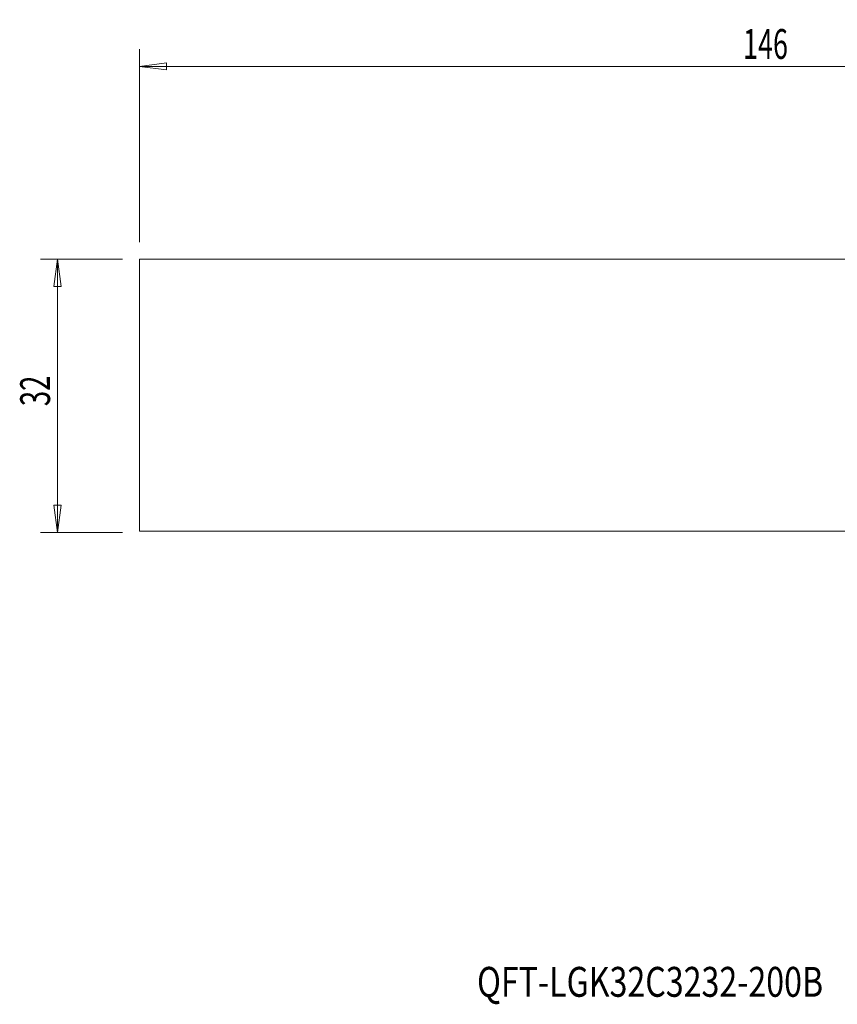
# Model space of a CAD drawing. Units: millimetres. Extents: x -141 to 42, y -71 to 44.
# Drawn here: x -141 to -45, y -71 to 44 of the extents above; entities that cross this region are included whole.
import ezdxf

# ---------------------------------------------------------------- set-up
doc = ezdxf.new("R2010")
doc.units = ezdxf.units.MM
doc.layers.get('0').update_dxf_attribs({"linetype": 'CONTINUOUS'})
for name, color, linetype in [('SK1', 4, 'CONTINUOUS'), ('SK2', 7, 'CONTINUOUS'), ('SK6', 5, 'CONTINUOUS')]:
    doc.layers.add(name, color=color, linetype=linetype)
doc.styles.add('iso_b_vert', font='simplex.shx')
doc.dimstyles.get("Standard").update_dxf_attribs({"dimtxt": 0.18, "dimasz": 0.18, "dimexe": 0.18, "dimexo": 0.0625, "dimgap": 0.09, "dimtad": 1, "dimzin": 0, "dimdsep": 52, "dimtxsty": 'Standard', "dimcen": 0.09, "dimadec": 0, "dimazin": 0, "dimtfac": 1, "dimtdec": 4, "dimtofl": 0, "dimtmove": 0, "dimatfit": 3, "dimfxl": 1, "dimtolj": 1, "dimtzin": 0, "dimarcsym": 0})

# ---------------------------------------------------------------- blocks, each defined once
blk = doc.blocks.new('DimnDraft3D2')
at = {"layer": 'SK2', "lineweight": 13}
for p, q in [((-127, 18), (-127, 40.601521)), ((19, -48.1), (19, 40.601521)), ((-127, 38.601521), (-123.825002, 39.019517)), ((-127, 38.601521), (19, 38.601521)), ((-127, 38.601521), (-123.824998, 38.183524)), ((-123.825002, 39.019517), (-123.824998, 38.183524)), ((19, 38.601521), (15.824998, 39.019517)), ((15.825002, 38.183524), (15.824998, 39.019517)), ((19, 38.601521), (15.825002, 38.183524))]:
    blk.add_line(p, q, dxfattribs=at)
at = {"layer": 'SK2', "lineweight": 18, "insert": (-56.270033, 39.476654), "char_height": 3.5, "attachment_point": 7, "line_spacing_factor": 1.084337, "style": 'iso_b_vert'}
blk.add_mtext('\\W0.6620;146', dxfattribs=at)
blk = doc.blocks.new('_CLOSED')
at = {"lineweight": -2}
for p, q in [((-1, 0.166667), (0, 0)), ((-1, 0.166667), (-1, -0.166667)), ((0, 0), (-1, -0.166667)), ((0, 0), (-1, 0))]:
    blk.add_line(p, q, dxfattribs=at)

msp = doc.modelspace()

# ---------------------------------------------------------------- linework, layer by layer
at = {"layer": 'SK1', "lineweight": 18}
for p, q in [((-127, -15.85), (-127, 16)), ((-127, 16), (-0.1, 16)), ((-127, -15.85), (-0.1, -15.85))]:
    msp.add_line(p, q, dxfattribs=at)
at = {"layer": 'SK2', "lineweight": 13}
for p, q in [((-129, 16), (-138.6, 16)), ((-136.6, -16), (-136.6, 16)), ((-129, -16), (-138.6, -16))]:
    msp.add_line(p, q, dxfattribs=at)
at = {"layer": 'SK2', "lineweight": 18}
for p, q in [((-136.6, 16), (-137.02, 12.82)), ((-136.6, 16), (-136.18, 12.82)), ((-136.18, 12.82), (-137.02, 12.82)), ((-137.02, -12.83), (-136.18, -12.83)), ((-136.6, -16), (-137.02, -12.83)), ((-136.6, -16), (-136.18, -12.83))]:
    msp.add_line(p, q, dxfattribs=at)

# ---------------------------------------------------------------- texts
at = {"layer": 'SK2', "lineweight": 18, "insert": (-137.48, -1.21), "char_height": 3.5, "attachment_point": 7, "rotation": 90, "line_spacing_factor": 1.084337, "style": 'iso_b_vert'}
msp.add_mtext('\\W0.6740;32', dxfattribs=at)
at = {"layer": 'SK6', "lineweight": 18, "insert": (-87.44, -70.42), "char_height": 3.5, "attachment_point": 7, "line_spacing_factor": 1.084337, "style": 'iso_b_vert'}
msp.add_mtext('\\W0.7897;QFT-LGK32C3232-200B', dxfattribs=at)

# ---------------------------------------------------------------- dimensions: what is measured, and where the dimension line sits
at = {"layer": 'SK2', "lineweight": 13}
dim = msp.add_linear_dim(base=(19, 38.6), p1=(-127, 18), p2=(19, -48.1), dimstyle='Standard', override={"dimtxt": 3.5, "dimasz": 3.175, "dimexe": 2, "dimexo": 2, "dimgap": 1.75, "dimtad": 1, "dimtih": 0, "dimdec": 1, "dimzin": 8, "dimpost": '<>', "dimtxsty": 'iso_b_vert', "dimblk1": 'CLOSED', "dimblk2": 'CLOSED', "dimsah": 1, "dimclrd": 2, "dimclre": 2, "dimclrt": 7, "dimtofl": 1, "dimtmove": 0}, dxfattribs=at)
dim.commit()
dim.dimension.update_dxf_attribs({"geometry": 'DimnDraft3D2', "text_midpoint": (-57.15, 38.6)})

doc.saveas('drawing.dxf')
